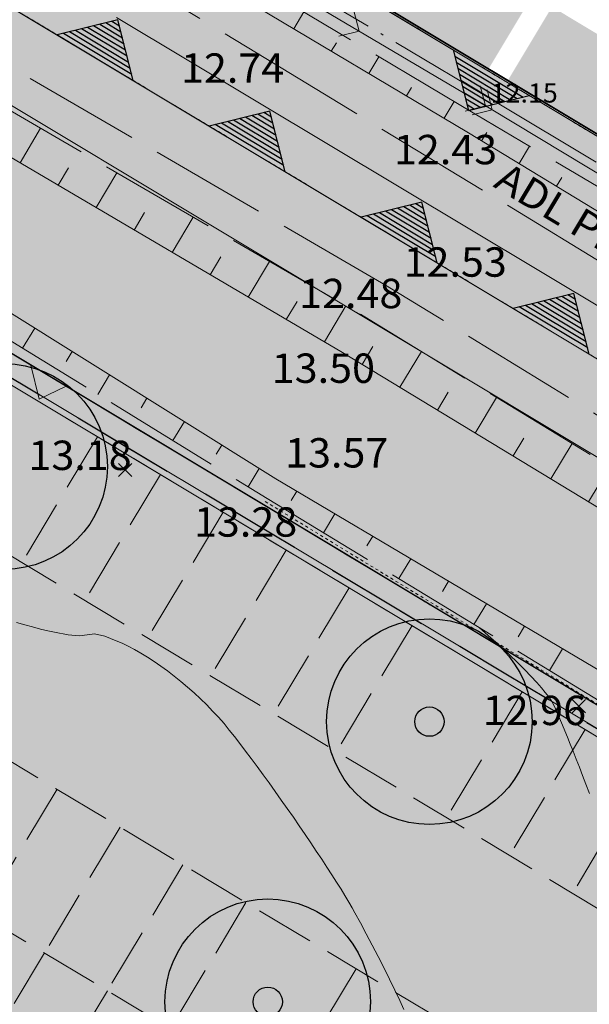
# Model space of a CAD drawing. Units: metres. Extents: x 4446721 to 4448541, y 5983842 to 5984695.
# Drawn here: x 4447208 to 4447227, y 5984359 to 5984392 of the extents above; entities that cross this region are included whole.
import ezdxf
from ezdxf.enums import TextEntityAlignment as Align

# ---------------------------------------------------------------- set-up
doc = ezdxf.new("R2010")
doc.units = ezdxf.units.M
for name, pattern in [('AUSGEZOGEN', [0]), ('PUNKT2_S9', [0.001, 0, -0.001]), ('STRICHLINIE2_S3', [5, 4, -1]), ('STRICHPUNKT2_S11', [5, 4, -0.5, 0, -0.5]), ('VERDECKT2_S2', [2.7, 2, -0.7])]:
    doc.linetypes.add(name, pattern=pattern)
for name, color, linetype in [('XR$1$BOESCHUNG_OK', 92, 'Continuous'), ('XR$1$BOESCHUNGSSCHRAFFUR', 92, 'Continuous'), ('XR$1$BOESCHUNGSUNTERKANTE', 92, 'Continuous'), ('XR$1$DIGI_GRENZEN_', 6, 'Continuous'), ('XR$1$HOEHENPUNKTE', 5, 'Continuous'), ('XR$1$SCHMUTZWASSERLEITUNG', 32, 'Continuous'), ('XR$1$STRASSEN_WEGE_UNBEFESTIGT', 4, 'Continuous'), ('XR$1$SW_DIMENSIONEN', 61, 'Continuous'), ('XR$1$TE0202_08N05', 7, 'Continuous'), ('XR$1$TEXTE_HOEHEN', 7, 'Continuous'), ('XR$10$NORDPFEIL', 7, 'Continuous'), ('XR$18$NORDPFEIL', 7, 'Continuous'), ('XR$9$NORDPFEIL', 7, 'Continuous')]:
    doc.layers.add(name, color=color, linetype=linetype)
for name, color, linetype, lineweight in [('XR$10$STANDARD', 7, 'Continuous', 18), ('XR$12$STANDARD', 7, 'Continuous', 18), ('XR$13$1__', 1, 'Continuous', 13), ('XR$14$STANDARD', 7, 'Continuous', 18), ('XR$16$STANDARD', 7, 'Continuous', 18), ('XR$27$Allgemein01', 7, 'Continuous', 25), ('XR$27$STANDARD', 7, 'Continuous', 18)]:
    doc.layers.add(name, color=color, linetype=linetype, lineweight=lineweight)
doc.styles.add('ARIAL', font='ARIAL.TTF')

# ---------------------------------------------------------------- blocks, each defined once
blk = doc.blocks.new('MUSTERELEMENT_11')
at = {"layer": 'XR$9$NORDPFEIL', "linetype": 'AUSGEZOGEN', "lineweight": 18}
for points in [[(46.014, 141.264), (42.437, 143.411), (43.957, 145.944), (47.534, 143.797)], [(55.343, 139.111), (53.823, 136.578), (46.67, 140.871), (48.19, 143.404)]]:
    blk.add_hatch(color=0, dxfattribs=at).paths.add_polyline_path(points)
at = {"layer": 'XR$9$NORDPFEIL', "color": 7, "linetype": 'AUSGEZOGEN', "lineweight": 18}
blk.add_line((-160.585, 265.294), (198.635, 49.699), dxfattribs=at)
blk = doc.blocks.new('MUSTERELEMENT_15')
at = {"layer": 'XR$13$1__', "linetype": 'AUSGEZOGEN', "lineweight": 25}
for points in [[(28.883, 131.323), (30.08, 130.605), (30.441, 131.205), (29.243, 131.923)], [(31.277, 129.886), (32.475, 129.168), (32.835, 129.768), (31.638, 130.486)], [(32.475, 129.168), (33.672, 128.449), (34.032, 129.049), (32.835, 129.768)], [(33.672, 128.449), (34.869, 127.731), (35.229, 128.331), (34.032, 129.049)], [(34.869, 127.731), (36.066, 127.012), (36.426, 127.612), (35.229, 128.331)], [(36.066, 127.012), (37.263, 126.294), (37.623, 126.894), (36.426, 127.612)], [(37.263, 126.294), (38.46, 125.575), (38.82, 126.175), (37.623, 126.894)], [(38.46, 125.575), (39.657, 124.857), (40.018, 125.457), (38.82, 126.175)], [(39.657, 124.857), (40.855, 124.138), (41.215, 124.738), (40.018, 125.457)], [(40.855, 124.138), (42.052, 123.42), (42.412, 124.02), (41.215, 124.738)], [(42.052, 123.42), (43.249, 122.701), (43.609, 123.301), (42.412, 124.02)], [(43.249, 122.701), (44.446, 121.983), (44.806, 122.583), (43.609, 123.301)], [(44.446, 121.983), (45.643, 121.264), (46.003, 121.865), (44.806, 122.583)], [(45.643, 121.264), (46.84, 120.546), (47.2, 121.146), (46.003, 121.865)], [(46.84, 120.546), (48.037, 119.827), (48.398, 120.428), (47.2, 121.146)], [(48.037, 119.827), (49.234, 119.109), (49.595, 119.709), (48.398, 120.428)], [(49.234, 119.109), (50.432, 118.39), (50.792, 118.991), (49.595, 119.709)]]:
    blk.add_hatch(color=63, dxfattribs=at).paths.add_polyline_path(points)
at = {"layer": 'XR$13$1__', "color": 7, "linetype": 'AUSGEZOGEN', "lineweight": 18}
for p, q in [((29.243, 131.923), (30.441, 131.205)), ((30.441, 131.205), (30.72, 130.048)), ((30.72, 130.048), (31.638, 130.486)), ((31.638, 130.486), (32.835, 129.768)), ((32.835, 129.768), (34.032, 129.049)), ((34.032, 129.049), (35.229, 128.331)), ((35.229, 128.331), (36.426, 127.612)), ((36.426, 127.612), (37.623, 126.894)), ((37.623, 126.894), (38.82, 126.175)), ((38.82, 126.175), (40.018, 125.457)), ((40.018, 125.457), (41.215, 124.738)), ((41.215, 124.738), (42.412, 124.02)), ((42.412, 124.02), (43.609, 123.301)), ((43.609, 123.301), (44.806, 122.583)), ((44.806, 122.583), (46.003, 121.865)), ((46.003, 121.865), (47.2, 121.146)), ((47.2, 121.146), (48.398, 120.428)), ((48.398, 120.428), (49.595, 119.709))]:
    blk.add_line(p, q, dxfattribs=at)
at = {"layer": 'XR$13$1__', "color": 4, "linetype": 'AUSGEZOGEN', "lineweight": 18}
for p, q in [((30.441, 131.205), (30.441, 131.205)), ((31.638, 130.486), (31.638, 130.486)), ((31.638, 130.486), (31.638, 130.486)), ((31.638, 130.486), (31.638, 130.486)), ((32.835, 129.768), (32.835, 129.768)), ((34.032, 129.049), (34.032, 129.049)), ((35.229, 128.331), (35.229, 128.331)), ((36.426, 127.612), (36.426, 127.612)), ((37.623, 126.894), (37.623, 126.894)), ((38.82, 126.175), (38.82, 126.175)), ((40.018, 125.457), (40.018, 125.457)), ((40.018, 125.457), (40.018, 125.457)), ((40.018, 125.457), (40.018, 125.457)), ((41.215, 124.738), (41.215, 124.738)), ((41.215, 124.738), (41.215, 124.738)), ((41.215, 124.738), (41.215, 124.738)), ((42.412, 124.02), (42.412, 124.02)), ((43.609, 123.301), (43.609, 123.301)), ((44.806, 122.583), (44.806, 122.583)), ((46.003, 121.865), (46.003, 121.865)), ((47.2, 121.146), (47.2, 121.146)), ((48.398, 120.428), (48.398, 120.428))]:
    blk.add_line(p, q, dxfattribs=at)
blk = doc.blocks.new('MUSTERELEMENT_24')
at = {"layer": 'XR$14$STANDARD', "color": 7, "linetype": 'AUSGEZOGEN', "lineweight": 18}
for p, q in [((198.635, 49.699), (-127.076, 245.019)), ((-130.42, 239.453), (200.865, 40.783)), ((33.928, 140.894), (31.34, 142.446)), ((44.827, 141.934), (47.412, 140.383)), ((39.104, 137.79), (36.516, 139.342)), ((44.281, 134.686), (41.693, 136.238)), ((49.457, 131.582), (46.869, 133.134))]:
    blk.add_line(p, q, dxfattribs=at)
at = {"layer": 'XR$14$STANDARD', "color": 7, "linetype": 'AUSGEZOGEN', "lineweight": 25}
for p, q in [((33.406, 142.957), (31.34, 142.446)), ((33.51, 142.544), (32.992, 142.855)), ((33.458, 142.75), (33.199, 142.906)), ((33.928, 140.894), (33.406, 142.957)), ((33.406, 142.957), (33.406, 142.957)), ((33.406, 142.957), (33.406, 142.957)), ((33.876, 141.1), (31.547, 142.497)), ((33.824, 141.307), (31.753, 142.548)), ((33.771, 141.513), (31.96, 142.599)), ((33.719, 141.719), (32.166, 142.65)), ((33.667, 141.925), (32.373, 142.701)), ((33.615, 142.132), (32.579, 142.752)), ((33.562, 142.338), (32.786, 142.804)), ((44.827, 141.934), (45.348, 139.872)), ((44.879, 141.728), (47.206, 140.332)), ((44.931, 141.521), (46.999, 140.281)), ((44.983, 141.315), (46.793, 140.23)), ((45.036, 141.109), (46.587, 140.179)), ((45.088, 140.903), (46.38, 140.128)), ((45.14, 140.697), (46.174, 140.077)), ((45.192, 140.491), (45.967, 140.026)), ((45.244, 140.284), (45.761, 139.974)), ((45.348, 139.872), (47.412, 140.383)), ((38.582, 139.852), (36.516, 139.342)), ((38.634, 139.646), (38.375, 139.801)), ((39.104, 137.79), (38.582, 139.852)), ((38.582, 139.852), (38.582, 139.852)), ((38.582, 139.852), (38.582, 139.852)), ((45.296, 140.078), (45.555, 139.923)), ((45.348, 139.872), (45.348, 139.872)), ((45.348, 139.872), (45.348, 139.872)), ((38.948, 138.409), (37.136, 139.495)), ((38.895, 138.615), (37.343, 139.546)), ((38.843, 138.821), (37.549, 139.597)), ((38.791, 139.027), (37.756, 139.648)), ((38.739, 139.234), (37.962, 139.699)), ((38.686, 139.44), (38.169, 139.75)), ((39.052, 137.996), (36.723, 139.393)), ((39, 138.202), (36.929, 139.444)), ((43.758, 136.748), (41.693, 136.238)), ((44.019, 135.717), (42.725, 136.493)), ((43.967, 135.923), (42.932, 136.544)), ((43.915, 136.129), (43.138, 136.595)), ((43.863, 136.336), (43.345, 136.646)), ((43.81, 136.542), (43.552, 136.697)), ((44.281, 134.686), (43.758, 136.748)), ((43.758, 136.748), (43.758, 136.748)), ((43.758, 136.748), (43.758, 136.748)), ((44.229, 134.892), (41.899, 136.289)), ((44.176, 135.098), (42.106, 136.34)), ((44.124, 135.304), (42.312, 136.391)), ((44.072, 135.511), (42.519, 136.442)), ((48.934, 133.644), (46.869, 133.134)), ((49.144, 132.819), (48.108, 133.44)), ((49.091, 133.025), (48.315, 133.491)), ((49.039, 133.231), (48.521, 133.542)), ((48.987, 133.438), (48.728, 133.593)), ((49.457, 131.582), (48.934, 133.644)), ((48.934, 133.644), (48.934, 133.644)), ((48.934, 133.644), (48.934, 133.644)), ((49.405, 131.788), (47.075, 133.185)), ((49.353, 131.994), (47.282, 133.236)), ((49.3, 132.2), (47.489, 133.287)), ((49.248, 132.406), (47.695, 133.338)), ((49.196, 132.613), (47.902, 133.389))]:
    blk.add_line(p, q, dxfattribs=at)
blk = doc.blocks.new('MUSTERELEMENT_26')
at = {"layer": 'XR$16$STANDARD', "color": 1, "linetype": 'AUSGEZOGEN', "lineweight": 25}
for p, q in [((29.234, 131.094), (30.751, 130.187)), ((32.05, 129.409), (33.567, 128.502)), ((33.567, 128.502), (35.083, 127.594)), ((36.383, 126.816), (37.899, 125.909)), ((37.899, 125.909), (39.416, 125.001)), ((40.716, 124.224), (42.232, 123.316)), ((42.232, 123.316), (43.748, 122.409)), ((45.048, 121.631), (46.565, 120.724)), ((46.565, 120.724), (48.081, 119.816)), ((49.381, 119.038), (50.897, 118.131))]:
    blk.add_line(p, q, dxfattribs=at)

msp = doc.modelspace()

# ---------------------------------------------------------------- hatches: boundary and pattern name
at = {"layer": 'XR$10$NORDPFEIL', "linetype": 'AUSGEZOGEN', "lineweight": 18}
msp.add_hatch(color=31, dxfattribs=at).paths.add_polyline_path([(4447158.864, 5984410.089), (4447118.326, 5984342.544), (4447206.393, 5984277.657), (4447252.24, 5984354.048)])
at = {"layer": 'XR$10$STANDARD', "linetype": 'AUSGEZOGEN', "lineweight": 18}
msp.add_hatch(color=42, dxfattribs=at).paths.add_polyline_path([(4447016.828, 5984514.605), (4446966.263, 5984454.877), (4446971.56, 5984450.691), (4447001.471, 5984485.65), (4447012.428, 5984497.975), (4447252.24, 5984354.048), (4447344.461, 5984298.806), (4447400.016, 5984265.464), (4447411.444, 5984284.531), (4447435.607, 5984265.694), (4447438.509, 5984269.772), (4447384.02, 5984312.256), (4447376.141, 5984299.127)])
at = {"layer": 'XR$18$NORDPFEIL', "linetype": 'AUSGEZOGEN', "lineweight": 25}
for points in [[(4447210.052, 5984375.375), (4447210.142, 5984375.534), (4447210.224, 5984375.698), (4447210.297, 5984375.866), (4447210.361, 5984376.038), (4447210.416, 5984376.213), (4447210.462, 5984376.39), (4447210.498, 5984376.57), (4447210.525, 5984376.751), (4447210.543, 5984376.933), (4447210.55, 5984377.117), (4447210.549, 5984377.3), (4447210.537, 5984377.483), (4447210.517, 5984377.665), (4447210.486, 5984377.845), (4447210.447, 5984378.024), (4447210.397, 5984378.201), (4447210.339, 5984378.375), (4447210.272, 5984378.545), (4447210.196, 5984378.712), (4447210.111, 5984378.874), (4447210.018, 5984379.032), (4447209.917, 5984379.185), (4447209.808, 5984379.332), (4447209.691, 5984379.473), (4447209.567, 5984379.608), (4447209.437, 5984379.737), (4447209.299, 5984379.858), (4447209.156, 5984379.972), (4447209.007, 5984380.078), (4447208.852, 5984380.177), (4447208.693, 5984380.267), (4447208.528, 5984380.349), (4447208.36, 5984380.422), (4447208.189, 5984380.486), (4447208.014, 5984380.541), (4447207.837, 5984380.587), (4447207.657, 5984380.623), (4447207.476, 5984380.65), (4447207.293, 5984380.667), (4447207.11, 5984380.675), (4447206.927, 5984380.674), (4447206.744, 5984380.662), (4447206.562, 5984380.642), (4447206.381, 5984380.611), (4447206.202, 5984380.571), (4447206.026, 5984380.522), (4447205.852, 5984380.464), (4447205.682, 5984380.397), (4447205.515, 5984380.321), (4447205.353, 5984380.236), (4447205.195, 5984380.143), (4447205.042, 5984380.042), (4447204.895, 5984379.933), (4447204.753, 5984379.816), (4447204.618, 5984379.692), (4447204.49, 5984379.561), (4447204.369, 5984379.424), (4447204.255, 5984379.281), (4447204.148, 5984379.131), (4447204.05, 5984378.977), (4447203.96, 5984378.817), (4447203.878, 5984378.653), (4447203.805, 5984378.485), (4447203.741, 5984378.314), (4447203.686, 5984378.139), (4447203.64, 5984377.961), (4447203.604, 5984377.782), (4447203.577, 5984377.601), (4447203.559, 5984377.418), (4447203.551, 5984377.235), (4447203.553, 5984377.052), (4447203.564, 5984376.869), (4447203.585, 5984376.687), (4447203.616, 5984376.506), (4447203.655, 5984376.327), (4447203.704, 5984376.151), (4447203.763, 5984375.977), (4447203.83, 5984375.807), (4447203.906, 5984375.64), (4447203.991, 5984375.477), (4447204.084, 5984375.32), (4447204.185, 5984375.167), (4447204.294, 5984375.02), (4447204.411, 5984374.878), (4447204.535, 5984374.743), (4447204.665, 5984374.615), (4447204.803, 5984374.494), (4447204.946, 5984374.38), (4447205.095, 5984374.273), (4447205.25, 5984374.175), (4447205.409, 5984374.085), (4447205.573, 5984374.003), (4447205.741, 5984373.93), (4447205.913, 5984373.866), (4447206.088, 5984373.811), (4447206.265, 5984373.765), (4447206.445, 5984373.729), (4447206.626, 5984373.702), (4447206.809, 5984373.684), (4447206.992, 5984373.676), (4447207.175, 5984373.678), (4447207.358, 5984373.689), (4447207.54, 5984373.71), (4447207.721, 5984373.74), (4447207.899, 5984373.78), (4447208.076, 5984373.829), (4447208.25, 5984373.888), (4447208.42, 5984373.955), (4447208.587, 5984374.031), (4447208.749, 5984374.116), (4447208.907, 5984374.209), (4447209.06, 5984374.31), (4447209.207, 5984374.419), (4447209.349, 5984374.536), (4447209.484, 5984374.659), (4447209.612, 5984374.79), (4447209.733, 5984374.927), (4447209.847, 5984375.071), (4447209.954, 5984375.22)], [(4447224.521, 5984366.691), (4447224.611, 5984366.85), (4447224.693, 5984367.014), (4447224.766, 5984367.183), (4447224.83, 5984367.354), (4447224.885, 5984367.529), (4447224.931, 5984367.706), (4447224.967, 5984367.886), (4447224.994, 5984368.067), (4447225.012, 5984368.25), (4447225.02, 5984368.433), (4447225.018, 5984368.616), (4447225.007, 5984368.799), (4447224.986, 5984368.981), (4447224.955, 5984369.162), (4447224.916, 5984369.34), (4447224.867, 5984369.517), (4447224.808, 5984369.691), (4447224.741, 5984369.861), (4447224.665, 5984370.028), (4447224.58, 5984370.19), (4447224.487, 5984370.348), (4447224.386, 5984370.501), (4447224.277, 5984370.648), (4447224.16, 5984370.79), (4447224.037, 5984370.925), (4447223.906, 5984371.053), (4447223.768, 5984371.174), (4447223.625, 5984371.288), (4447223.476, 5984371.395), (4447223.321, 5984371.493), (4447223.162, 5984371.583), (4447222.998, 5984371.665), (4447222.83, 5984371.738), (4447222.658, 5984371.802), (4447222.483, 5984371.857), (4447222.306, 5984371.903), (4447222.126, 5984371.939), (4447221.945, 5984371.966), (4447221.762, 5984371.984), (4447221.579, 5984371.991), (4447221.396, 5984371.99), (4447221.213, 5984371.979), (4447221.031, 5984371.958), (4447220.851, 5984371.927), (4447220.672, 5984371.888), (4447220.495, 5984371.839), (4447220.321, 5984371.78), (4447220.151, 5984371.713), (4447219.984, 5984371.637), (4447219.822, 5984371.552), (4447219.664, 5984371.459), (4447219.511, 5984371.358), (4447219.364, 5984371.249), (4447219.223, 5984371.132), (4447219.088, 5984371.008), (4447218.959, 5984370.878), (4447218.838, 5984370.74), (4447218.724, 5984370.597), (4447218.617, 5984370.448), (4447218.519, 5984370.293), (4447218.429, 5984370.134), (4447218.347, 5984369.97), (4447218.274, 5984369.801), (4447218.21, 5984369.63), (4447218.155, 5984369.455), (4447218.109, 5984369.278), (4447218.073, 5984369.098), (4447218.046, 5984368.917), (4447218.029, 5984368.734), (4447218.021, 5984368.551), (4447218.022, 5984368.368), (4447218.034, 5984368.185), (4447218.054, 5984368.003), (4447218.085, 5984367.822), (4447218.125, 5984367.644), (4447218.174, 5984367.467), (4447218.232, 5984367.293), (4447218.299, 5984367.123), (4447218.375, 5984366.956), (4447218.46, 5984366.794), (4447218.553, 5984366.636), (4447218.654, 5984366.483), (4447218.763, 5984366.336), (4447218.88, 5984366.194), (4447219.004, 5984366.059), (4447219.134, 5984365.931), (4447219.272, 5984365.81), (4447219.415, 5984365.696), (4447219.564, 5984365.589), (4447219.719, 5984365.491), (4447219.879, 5984365.401), (4447220.043, 5984365.319), (4447220.211, 5984365.246), (4447220.382, 5984365.182), (4447220.557, 5984365.127), (4447220.735, 5984365.081), (4447220.914, 5984365.045), (4447221.095, 5984365.018), (4447221.278, 5984365), (4447221.461, 5984364.992), (4447221.644, 5984364.994), (4447221.827, 5984365.005), (4447222.009, 5984365.026), (4447222.19, 5984365.057), (4447222.369, 5984365.096), (4447222.545, 5984365.145), (4447222.719, 5984365.204), (4447222.889, 5984365.271), (4447223.056, 5984365.347), (4447223.219, 5984365.432), (4447223.376, 5984365.525), (4447223.529, 5984365.626), (4447223.676, 5984365.735), (4447223.818, 5984365.852), (4447223.953, 5984365.976), (4447224.081, 5984366.106), (4447224.202, 5984366.244), (4447224.316, 5984366.387), (4447224.423, 5984366.536)], [(4447219.015, 5984357.153), (4447219.105, 5984357.312), (4447219.187, 5984357.476), (4447219.26, 5984357.644), (4447219.324, 5984357.816), (4447219.379, 5984357.991), (4447219.425, 5984358.168), (4447219.461, 5984358.348), (4447219.488, 5984358.529), (4447219.506, 5984358.711), (4447219.514, 5984358.894), (4447219.512, 5984359.078), (4447219.501, 5984359.26), (4447219.48, 5984359.443), (4447219.45, 5984359.623), (4447219.41, 5984359.802), (4447219.361, 5984359.979), (4447219.303, 5984360.152), (4447219.235, 5984360.323), (4447219.159, 5984360.49), (4447219.075, 5984360.652), (4447218.981, 5984360.81), (4447218.88, 5984360.963), (4447218.771, 5984361.11), (4447218.655, 5984361.251), (4447218.531, 5984361.386), (4447218.4, 5984361.515), (4447218.263, 5984361.636), (4447218.119, 5984361.75), (4447217.97, 5984361.856), (4447217.815, 5984361.955), (4447217.656, 5984362.045), (4447217.492, 5984362.126), (4447217.324, 5984362.199), (4447217.152, 5984362.264), (4447216.977, 5984362.319), (4447216.8, 5984362.364), (4447216.62, 5984362.401), (4447216.439, 5984362.428), (4447216.257, 5984362.445), (4447216.074, 5984362.453), (4447215.89, 5984362.451), (4447215.707, 5984362.44), (4447215.525, 5984362.419), (4447215.345, 5984362.389), (4447215.166, 5984362.349), (4447214.989, 5984362.3), (4447214.815, 5984362.242), (4447214.645, 5984362.175), (4447214.478, 5984362.099), (4447214.316, 5984362.014), (4447214.158, 5984361.921), (4447214.005, 5984361.82), (4447213.858, 5984361.711), (4447213.717, 5984361.594), (4447213.582, 5984361.47), (4447213.453, 5984361.339), (4447213.332, 5984361.202), (4447213.218, 5984361.059), (4447213.112, 5984360.909), (4447213.013, 5984360.755), (4447212.923, 5984360.595), (4447212.841, 5984360.431), (4447212.768, 5984360.263), (4447212.704, 5984360.091), (4447212.649, 5984359.917), (4447212.604, 5984359.739), (4447212.567, 5984359.56), (4447212.54, 5984359.378), (4447212.523, 5984359.196), (4447212.515, 5984359.013), (4447212.516, 5984358.83), (4447212.528, 5984358.647), (4447212.549, 5984358.465), (4447212.579, 5984358.284), (4447212.619, 5984358.105), (4447212.668, 5984357.929), (4447212.726, 5984357.755), (4447212.793, 5984357.584), (4447212.869, 5984357.418), (4447212.954, 5984357.255), (4447213.047, 5984357.097), (4447213.148, 5984356.945), (4447213.257, 5984356.797), (4447213.374, 5984356.656), (4447213.498, 5984356.521), (4447213.629, 5984356.393), (4447213.766, 5984356.271), (4447213.909, 5984356.157), (4447214.059, 5984356.051), (4447214.213, 5984355.953), (4447214.373, 5984355.862), (4447214.537, 5984355.781), (4447214.705, 5984355.708), (4447214.876, 5984355.644), (4447215.051, 5984355.589), (4447215.229, 5984355.543), (4447215.408, 5984355.506), (4447215.589, 5984355.479), (4447215.772, 5984355.462), (4447215.955, 5984355.454), (4447216.138, 5984355.456), (4447216.321, 5984355.467), (4447216.503, 5984355.488), (4447216.684, 5984355.518), (4447216.863, 5984355.558), (4447217.039, 5984355.607), (4447217.213, 5984355.665), (4447217.383, 5984355.733), (4447217.55, 5984355.809), (4447217.713, 5984355.893), (4447217.87, 5984355.986), (4447218.023, 5984356.088), (4447218.17, 5984356.197), (4447218.312, 5984356.313), (4447218.447, 5984356.437), (4447218.575, 5984356.568), (4447218.697, 5984356.705), (4447218.811, 5984356.849), (4447218.917, 5984356.998)]]:
    msp.add_hatch(color=94, dxfattribs=at).paths.add_polyline_path(points)

# ---------------------------------------------------------------- linework, layer by layer
at = {"color": 7, "linetype": 'AUSGEZOGEN', "lineweight": 13}
for p, q in [((4447219.126, 5984392.004), (4447218.951, 5984392.689)), ((4447219.126, 5984392.004), (4447218.441, 5984391.828)), ((4447223.429, 5984389.456), (4447223.253, 5984390.141)), ((4447223.658, 5984389.32), (4447223.487, 5984390.007)), ((4447223.429, 5984389.456), (4447222.744, 5984389.281)), ((4447223.658, 5984389.32), (4447222.972, 5984389.15)), ((4447210.933, 5984377.285), (4447211.383, 5984376.835)), ((4447210.933, 5984376.835), (4447211.383, 5984377.285)), ((4447226.383, 5984369.247), (4447226.833, 5984368.797)), ((4447226.383, 5984368.797), (4447226.833, 5984369.247))]:
    msp.add_line(p, q, dxfattribs=at)
at = {"layer": 'XR$1$BOESCHUNG_OK', "color": 7, "linetype": 'AUSGEZOGEN', "lineweight": 13}
for p, q in [((4447201.53, 5984401.229), (4447222.856, 5984388.538)), ((4447196.431, 5984394.066), (4447218.559, 5984381.062)), ((4447216.288, 5984376.762), (4447194.238, 5984390.532)), ((4447222.856, 5984388.538), (4447250.463, 5984371.754)), ((4447218.559, 5984381.062), (4447245.905, 5984364.467)), ((4447243.381, 5984360.697), (4447216.288, 5984376.762))]:
    msp.add_line(p, q, dxfattribs=at)
at = {"layer": 'XR$1$BOESCHUNGSSCHRAFFUR', "color": 7, "linetype": 'AUSGEZOGEN', "lineweight": 13}
for p, q in [((4447216.899, 5984392.083), (4447217.241, 5984392.657)), ((4447218.179, 5984391.321), (4447218.351, 5984391.607)), ((4447219.46, 5984390.559), (4447219.803, 5984391.13)), ((4447220.741, 5984389.797), (4447220.912, 5984390.082)), ((4447222.022, 5984389.035), (4447222.363, 5984389.604)), ((4447207.58, 5984387.514), (4447208.277, 5984388.695)), ((4447223.3, 5984388.268), (4447223.472, 5984388.556)), ((4447224.573, 5984387.494), (4447224.929, 5984388.084)), ((4447208.875, 5984386.753), (4447209.225, 5984387.346)), ((4447210.17, 5984385.992), (4447210.878, 5984387.183)), ((4447225.847, 5984386.72), (4447226.029, 5984387.023)), ((4447211.466, 5984385.231), (4447211.821, 5984385.829)), ((4447212.761, 5984384.47), (4447213.476, 5984385.673)), ((4447214.056, 5984383.708), (4447214.415, 5984384.313)), ((4447215.351, 5984382.947), (4447216.074, 5984384.163)), ((4447216.646, 5984382.186), (4447217.011, 5984382.796)), ((4447217.942, 5984381.425), (4447218.675, 5984382.651)), ((4447208.077, 5984381.89), (4447207.657, 5984381.21)), ((4447219.231, 5984380.654), (4447219.598, 5984381.268)), ((4447209.351, 5984381.094), (4447209.144, 5984380.759)), ((4447220.515, 5984379.875), (4447221.248, 5984381.098)), ((4447210.626, 5984380.298), (4447210.223, 5984379.635)), ((4447221.8, 5984379.096), (4447222.164, 5984379.705)), ((4447211.9, 5984379.502), (4447211.702, 5984379.176)), ((4447223.084, 5984378.316), (4447223.811, 5984379.531)), ((4447213.174, 5984378.707), (4447212.783, 5984378.063)), ((4447214.449, 5984377.911), (4447214.256, 5984377.594)), ((4447224.368, 5984377.537), (4447224.731, 5984378.142)), ((4447225.652, 5984376.757), (4447226.379, 5984377.962)), ((4447215.723, 5984377.115), (4447215.344, 5984376.491)), ((4447226.937, 5984375.978), (4447227.299, 5984376.578)), ((4447217.007, 5984376.336), (4447216.816, 5984376.021)), ((4447218.299, 5984375.569), (4447217.908, 5984374.925)), ((4447219.592, 5984374.803), (4447219.391, 5984374.473)), ((4447220.884, 5984374.037), (4447220.474, 5984373.362)), ((4447222.176, 5984373.271), (4447221.966, 5984372.925)), ((4447223.468, 5984372.505), (4447223.039, 5984371.798)), ((4447224.761, 5984371.738), (4447224.543, 5984371.376)), ((4447226.053, 5984370.972), (4447225.609, 5984370.232))]:
    msp.add_line(p, q, dxfattribs=at)
at = {"layer": 'XR$1$BOESCHUNGSUNTERKANTE', "color": 7, "linetype": 'STRICHLINIE2_S3', "lineweight": 13}
for p, q in [((4447223.13, 5984389.147), (4447201.991, 5984401.747)), ((4447197.558, 5984394.925), (4447219.318, 5984382.277)), ((4447193.632, 5984389.818), (4447215.994, 5984376.092)), ((4447250.794, 5984372.795), (4447223.13, 5984389.147)), ((4447219.318, 5984382.277), (4447246.855, 5984365.448)), ((4447215.994, 5984376.092), (4447242.837, 5984359.732))]:
    msp.add_line(p, q, dxfattribs=at)
at = {"layer": 'XR$1$DIGI_GRENZEN_', "color": 7, "linetype": 'AUSGEZOGEN', "lineweight": 18}
for p, q in [((4447017.764, 5984503.149), (4447380.841, 5984285.361)), ((4447213.492, 5984396.73), (4447264.772, 5984365.965)), ((4447210.866, 5984392.47), (4447306.83, 5984334.96)), ((4447210.866, 5984392.47), (4447306.83, 5984334.96))]:
    msp.add_line(p, q, dxfattribs=at)
at = {"layer": 'XR$1$HOEHENPUNKTE', "color": 7, "linetype": 'AUSGEZOGEN', "lineweight": 13}
for p, q in [((4447207.741, 5984371.789), (4447207.462, 5984371.873)), ((4447208.007, 5984371.717), (4447207.741, 5984371.789)), ((4447208.272, 5984371.645), (4447208.007, 5984371.717)), ((4447208.523, 5984371.585), (4447208.272, 5984371.645)), ((4447208.754, 5984371.539), (4447208.523, 5984371.585)), ((4447209.218, 5984371.447), (4447208.754, 5984371.539)), ((4447223.611, 5984371.351), (4447223.222, 5984371.687)), ((4447209.602, 5984371.411), (4447209.218, 5984371.447)), ((4447209.86, 5984371.446), (4447209.602, 5984371.411)), ((4447210.116, 5984371.48), (4447209.86, 5984371.446)), ((4447210.461, 5984371.405), (4447210.116, 5984371.48)), ((4447210.855, 5984371.245), (4447210.461, 5984371.405)), ((4447211.051, 5984371.165), (4447210.855, 5984371.245)), ((4447223.948, 5984371.047), (4447223.611, 5984371.351)), ((4447211.26, 5984371.063), (4447211.051, 5984371.165)), ((4447211.476, 5984370.944), (4447211.26, 5984371.063)), ((4447211.693, 5984370.825), (4447211.476, 5984370.944)), ((4447224.239, 5984370.773), (4447223.948, 5984371.047)), ((4447211.918, 5984370.688), (4447211.693, 5984370.825)), ((4447212.145, 5984370.536), (4447211.918, 5984370.688)), ((4447212.372, 5984370.384), (4447212.145, 5984370.536)), ((4447224.53, 5984370.499), (4447224.239, 5984370.773)), ((4447212.601, 5984370.217), (4447212.372, 5984370.384)), ((4447212.829, 5984370.038), (4447212.601, 5984370.217)), ((4447224.774, 5984370.256), (4447224.53, 5984370.499)), ((4447224.977, 5984370.042), (4447224.774, 5984370.256)), ((4447213.057, 5984369.859), (4447212.829, 5984370.038)), ((4447225.179, 5984369.828), (4447224.977, 5984370.042)), ((4447213.283, 5984369.669), (4447213.057, 5984369.859)), ((4447213.503, 5984369.471), (4447213.283, 5984369.669)), ((4447225.34, 5984369.643), (4447225.179, 5984369.828)), ((4447225.463, 5984369.487), (4447225.34, 5984369.643)), ((4447213.723, 5984369.273), (4447213.503, 5984369.471)), ((4447213.936, 5984369.066), (4447213.723, 5984369.273)), ((4447225.587, 5984369.332), (4447225.463, 5984369.487)), ((4447225.674, 5984369.205), (4447225.587, 5984369.332)), ((4447225.729, 5984369.107), (4447225.674, 5984369.205)), ((4447214.138, 5984368.854), (4447213.936, 5984369.066)), ((4447225.784, 5984369.008), (4447225.729, 5984369.107)), ((4447225.898, 5984368.747), (4447225.784, 5984369.008)), ((4447214.34, 5984368.642), (4447214.138, 5984368.854)), ((4447214.53, 5984368.425), (4447214.34, 5984368.642)), ((4447226.054, 5984368.37), (4447225.898, 5984368.747)), ((4447214.705, 5984368.205), (4447214.53, 5984368.425)), ((4447214.879, 5984367.986), (4447214.705, 5984368.205)), ((4447226.132, 5984368.181), (4447226.054, 5984368.37)), ((4447215.065, 5984367.746), (4447214.879, 5984367.986)), ((4447226.22, 5984367.963), (4447226.132, 5984368.181)), ((4447226.316, 5984367.722), (4447226.22, 5984367.963)), ((4447215.259, 5984367.49), (4447215.065, 5984367.746)), ((4447226.412, 5984367.482), (4447226.316, 5984367.722)), ((4447215.452, 5984367.234), (4447215.259, 5984367.49)), ((4447215.653, 5984366.963), (4447215.452, 5984367.234)), ((4447226.517, 5984367.219), (4447226.412, 5984367.482)), ((4447226.627, 5984366.938), (4447226.517, 5984367.219)), ((4447215.857, 5984366.683), (4447215.653, 5984366.963)), ((4447226.737, 5984366.657), (4447226.627, 5984366.938)), ((4447216.061, 5984366.403), (4447215.857, 5984366.683)), ((4447226.852, 5984366.358), (4447226.737, 5984366.657)), ((4447216.268, 5984366.114), (4447216.061, 5984366.403)), ((4447226.971, 5984366.048), (4447226.852, 5984366.358)), ((4447216.474, 5984365.822), (4447216.268, 5984366.114)), ((4447216.681, 5984365.53), (4447216.474, 5984365.822)), ((4447216.887, 5984365.235), (4447216.681, 5984365.53)), ((4447217.088, 5984364.944), (4447216.887, 5984365.235)), ((4447217.288, 5984364.652), (4447217.088, 5984364.944)), ((4447217.483, 5984364.363), (4447217.288, 5984364.652)), ((4447217.669, 5984364.083), (4447217.483, 5984364.363)), ((4447217.855, 5984363.804), (4447217.669, 5984364.083)), ((4447218.032, 5984363.534), (4447217.855, 5984363.804)), ((4447218.196, 5984363.279), (4447218.032, 5984363.534)), ((4447218.36, 5984363.025), (4447218.196, 5984363.279)), ((4447218.51, 5984362.786), (4447218.36, 5984363.025)), ((4447218.643, 5984362.568), (4447218.51, 5984362.786)), ((4447218.776, 5984362.35), (4447218.643, 5984362.568)), ((4447218.891, 5984362.153), (4447218.776, 5984362.35)), ((4447218.984, 5984361.984), (4447218.891, 5984362.153)), ((4447219.171, 5984361.646), (4447218.984, 5984361.984)), ((4447219.372, 5984361.268), (4447219.171, 5984361.646)), ((4447219.573, 5984360.88), (4447219.372, 5984361.268)), ((4447219.774, 5984360.492), (4447219.573, 5984360.88)), ((4447219.974, 5984360.095), (4447219.774, 5984360.492)), ((4447220.158, 5984359.72), (4447219.974, 5984360.095)), ((4447220.342, 5984359.345), (4447220.158, 5984359.72)), ((4447220.51, 5984358.992), (4447220.342, 5984359.345)), ((4447220.647, 5984358.692), (4447220.51, 5984358.992))]:
    msp.add_line(p, q, dxfattribs=at)
at = {"layer": 'XR$1$SCHMUTZWASSERLEITUNG', "color": 7, "linetype": 'AUSGEZOGEN', "lineweight": 13}
for p, q in [((4447154.395, 5984430.326), (4447223.622, 5984389.342)), ((4447223.622, 5984389.342), (4447292.239, 5984348.049))]:
    msp.add_line(p, q, dxfattribs=at)
at = {"layer": 'XR$1$STRASSEN_WEGE_UNBEFESTIGT', "color": 7, "linetype": 'STRICHLINIE2_S3', "lineweight": 13}
for p, q in [((4447197.431, 5984402.238), (4447215.633, 5984391.265)), ((4447220.027, 5984383.356), (4447198.275, 5984395.999)), ((4447215.633, 5984391.265), (4447232.481, 5984381.026)), ((4447247.553, 5984366.435), (4447220.027, 5984383.356))]:
    msp.add_line(p, q, dxfattribs=at)
at = {"layer": 'XR$1$TE0202_08N05', "color": 7, "linetype": 'STRICHPUNKT2_S11', "lineweight": 13}
for p, q in [((4447154.549, 5984430.583), (4447223.775, 5984389.599)), ((4447223.775, 5984389.599), (4447292.393, 5984348.306))]:
    msp.add_line(p, q, dxfattribs=at)
at = {"layer": 'XR$1$TEXTE_HOEHEN', "color": 7, "linetype": 'AUSGEZOGEN', "lineweight": 13}
msp.add_line((4447219.318, 5984382.277), (4447219.007, 5984382.44), dxfattribs=at)
at = {"layer": 'XR$10$NORDPFEIL', "color": 7, "linetype": 'AUSGEZOGEN', "lineweight": 18}
msp.add_3dface([(4447158.864, 5984410.089), (4447118.326, 5984342.544), (4447206.393, 5984277.657), (4447252.24, 5984354.048)], dxfattribs=at)
at = {"layer": 'XR$10$STANDARD', "color": 7, "linetype": 'PUNKT2_S9', "lineweight": 13}
for p, q in [((4447016.828, 5984514.605), (4447376.141, 5984299.127)), ((4447173.438, 5984401.343), (4447239.768, 5984361.534))]:
    msp.add_line(p, q, dxfattribs=at)
at = {"layer": 'XR$10$STANDARD', "color": 7, "linetype": 'AUSGEZOGEN', "lineweight": 18}
for points, invisible_edges in [([(4447252.24, 5984354.048), (4447016.828, 5984514.605), (4447012.428, 5984497.975)], 3), ([(4447376.141, 5984299.127), (4447016.828, 5984514.605), (4447400.016, 5984265.464)], 14), ([(4447400.016, 5984265.464), (4447016.828, 5984514.605), (4447344.461, 5984298.806)], 3), ([(4447344.461, 5984298.806), (4447016.828, 5984514.605), (4447252.24, 5984354.048)], 3)]:
    msp.add_3dface(points, dxfattribs=dict(at, invisible_edges=invisible_edges))
at = {"layer": 'XR$12$STANDARD', "color": 7, "linetype": 'PUNKT2_S9', "lineweight": 13}
msp.add_line((4447215.929, 5984375.986), (4447242.772, 5984359.626), dxfattribs=at)
at = {"layer": 'XR$13$1__', "color": 7, "linetype": 'AUSGEZOGEN', "lineweight": 25}
msp.add_polyline3d([(4447435.607, 5984265.694, 0), (4447411.444, 5984284.531, 0), (4447399.97, 5984265.387, 0), (4447377.605, 5984278.914, 0), (4447252.24, 5984354.048, 0), (4447158.864, 5984410.089, 0), (4447012.428, 5984497.975, 0), (4447012.378, 5984497.975, 0), (4447001.471, 5984485.65, 0), (4446971.56, 5984450.691, 0)], dxfattribs=at)
at = {"layer": 'XR$14$STANDARD', "color": 7, "linetype": 'PUNKT2_S9', "lineweight": 13}
for p, q in [((4447013.485, 5984509.031), (4447378.37, 5984290.21)), ((4447050.43, 5984494.446), (4447376.141, 5984299.127))]:
    msp.add_line(p, q, dxfattribs=at)
at = {"layer": 'XR$14$STANDARD', "color": 7, "linetype": 'AUSGEZOGEN', "lineweight": 18}
msp.add_polyline3d([(4447389.184, 5984308.229, 0), (4447384.02, 5984312.256, 0), (4447376.141, 5984299.127, 0), (4447050.43, 5984494.446, 0), (4447047.086, 5984488.881, 0), (4447378.37, 5984290.21, 0)], close=True, dxfattribs=at)
at = {"layer": 'XR$16$STANDARD', "color": 7, "linetype": 'AUSGEZOGEN', "lineweight": 18}
msp.add_polyline3d([(4447164.711, 5984367.943, 0), (4447233.481, 5984326.51, 0), (4447250.066, 5984354.595, 0), (4447167.747, 5984403.856, 0), (4447151.087, 5984376.088, 0)], close=True, dxfattribs=at)
at = {"layer": 'XR$18$NORDPFEIL', "color": 7, "linetype": 'AUSGEZOGEN', "lineweight": 25}
for centre, radius in [((4447207.051, 5984377.176), 3.5), ((4447221.52, 5984368.492), 3.5), ((4447221.52, 5984368.492), 0.5), ((4447216.014, 5984358.954), 3.5), ((4447216.014, 5984358.954), 0.5)]:
    msp.add_circle(centre, radius, dxfattribs=at)
at = {"layer": 'XR$27$Allgemein01', "color": 7, "linetype": 'VERDECKT2_S2', "lineweight": 18}
for p, q in [((4447174.683, 5984393.686), (4447236.846, 5984356.378)), ((4447174.06, 5984387.062), (4447231.294, 5984352.713)), ((4447169.022, 5984384.255), (4447227.167, 5984349.359)), ((4447206.818, 5984380.231), (4447239.419, 5984360.665)), ((4447210.213, 5984378.194), (4447207.64, 5984373.907)), ((4447212.357, 5984376.907), (4447209.784, 5984372.62)), ((4447214.5, 5984375.621), (4447211.927, 5984371.334)), ((4447216.644, 5984374.334), (4447214.071, 5984370.047)), ((4447218.787, 5984373.048), (4447216.214, 5984368.761)), ((4447220.931, 5984371.761), (4447218.358, 5984367.474)), ((4447224.682, 5984369.51), (4447222.109, 5984365.223)), ((4447226.826, 5984368.223), (4447224.253, 5984363.936)), ((4447228.969, 5984366.937), (4447226.396, 5984362.65)), ((4447208.84, 5984366.189), (4447206.267, 5984361.902)), ((4447210.983, 5984364.902), (4447208.41, 5984360.615)), ((4447213.127, 5984363.616), (4447210.554, 5984359.329)), ((4447215.27, 5984362.329), (4447212.697, 5984358.042)), ((4447208.41, 5984360.615), (4447205.837, 5984356.328)), ((4447219.022, 5984360.078), (4447216.449, 5984355.791)), ((4447210.554, 5984359.329), (4447207.981, 5984355.042))]:
    msp.add_line(p, q, dxfattribs=at)
at = {"layer": 'XR$27$STANDARD', "color": 7, "linetype": 'AUSGEZOGEN', "lineweight": -3}
msp.add_line((4447376.142, 5984299.13), (4447016.904, 5984514.731), dxfattribs=at)
at = {"layer": 'XR$27$STANDARD', "color": 52, "linetype": 'AUSGEZOGEN', "lineweight": 13}
msp.add_line((4447239.419, 5984360.665), (4447177.256, 5984397.974), dxfattribs=at)
at = {"layer": 'XR$9$NORDPFEIL', "color": 7, "linetype": 'AUSGEZOGEN', "lineweight": 18}
msp.add_polyline3d([(4447384.02, 5984312.256, 0), (4447438.509, 5984269.772, 0), (4447362.371, 5984162.712, 0), (4447206.393, 5984277.657, 0), (4447118.326, 5984342.544, 0), (4446966.119, 5984454.721, 0), (4447016.92, 5984514.721, 0), (4447376.141, 5984299.127, 0)], close=True, dxfattribs=at)

# ---------------------------------------------------------------- block references
at = {"layer": 'XR$13$1__', "color": 7, "linetype": 'AUSGEZOGEN', "lineweight": 25}
msp.add_blockref('MUSTERELEMENT_15', (4447177.506, 5984249.427), dxfattribs=at)
at = {"layer": 'XR$14$STANDARD', "color": 7, "linetype": 'AUSGEZOGEN', "lineweight": 25}
msp.add_blockref('MUSTERELEMENT_24', (4447177.506, 5984249.427), dxfattribs=at)
at = {"layer": 'XR$16$STANDARD', "color": 1, "linetype": 'AUSGEZOGEN', "lineweight": 25}
msp.add_blockref('MUSTERELEMENT_26', (4447177.506, 5984249.427), dxfattribs=at)
at = {"layer": 'XR$9$NORDPFEIL', "color": 7, "linetype": 'AUSGEZOGEN', "lineweight": 18}
msp.add_blockref('MUSTERELEMENT_11', (4447177.506, 5984249.427), dxfattribs=at)

# ---------------------------------------------------------------- texts
at = {"layer": 'XR$1$SW_DIMENSIONEN', "color": 7, "linetype": 'AUSGEZOGEN', "lineweight": 13, "style": 'ARIAL', "width": 1.009293}
msp.add_text('ADL PE HD 160/14.6', height=1, rotation=329.071, dxfattribs=at).set_placement((4447223.661, 5984386.72), (4447235.027, 5984379.91), align=Align.FIT)
at = {"layer": 'XR$1$TEXTE_HOEHEN', "color": 7, "linetype": 'AUSGEZOGEN', "lineweight": 13, "style": 'ARIAL'}
for s, height, width, p, p2 in [('12.74', 1, 1.074447, (4447213.06, 5984390.245), (4447216.576, 5984390.245)), ('12.15', 0.65, 1.070849, (4447223.607, 5984389.571), (4447225.893, 5984389.571)), ('12.43', 1, 1.073136, (4447220.312, 5984387.47), (4447223.828, 5984387.47)), ('12.53', 1, 1.073136, (4447220.642, 5984383.641), (4447224.158, 5984383.641)), ('12.48', 1, 1.072481, (4447217.083, 5984382.57), (4447220.6, 5984382.57)), ('13.50', 1, 1.074447, (4447216.151, 5984380.026), (4447219.667, 5984380.026)), ('13.18', 1, 1.072481, (4447207.865, 5984377.06), (4447211.381, 5984377.06)), ('13.57', 1, 1.073464, (4447216.605, 5984377.144), (4447220.121, 5984377.144)), ('13.28', 1, 1.072481, (4447213.501, 5984374.79), (4447217.018, 5984374.79)), ('12.96', 1, 1.073136, (4447223.339, 5984368.375), (4447226.856, 5984368.375))]:
    msp.add_text(s, height=height, dxfattribs=dict(at, width=width)).set_placement(p, p2, align=Align.FIT)

doc.saveas('drawing.dxf')
